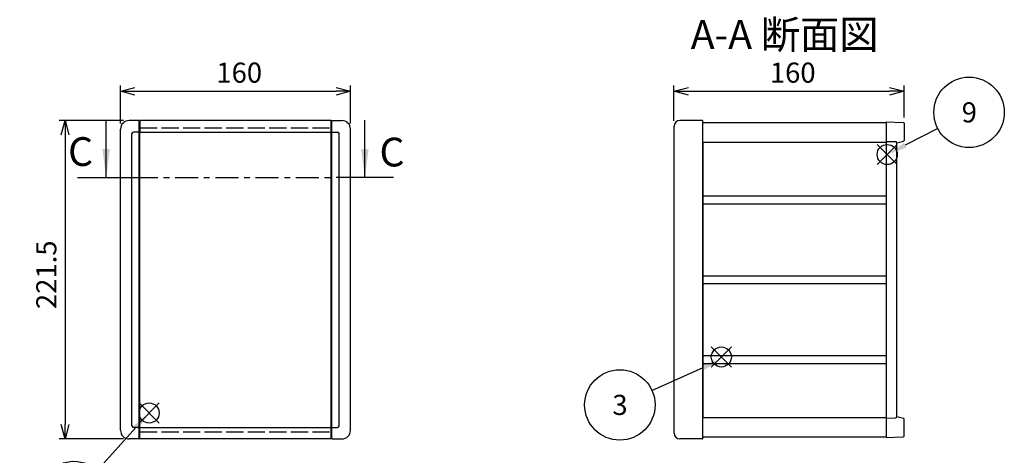
# Model space of a CAD drawing. Extents: x -62 to 1790, y -552 to 1130.
# Drawn here: x 467 to 1152, y 212 to 515 of the extents above; entities that cross this region are included whole.
import ezdxf

# ---------------------------------------------------------------- set-up
doc = ezdxf.new("R2010")
doc.units = 0
doc.header["$LTSCALE"] = 4
for name, pattern in [('AM_ISO02W050X2', [3.75, 3, -0.75]), ('AM_ISO08W050', [18, 12, -1.5, 3, -1.5]), ('CENTER', [7, 4, -1, 1, -1])]:
    doc.linetypes.add(name, pattern=pattern)
doc.layers.get('0').update_dxf_attribs({"linetype": 'CONTINUOUS'})
doc.layers.get('DEFPOINTS').update_dxf_attribs({"linetype": 'CONTINUOUS'})
for name, color, linetype in [('AM_10', 7, 'AM_ISO08W050'), ('AM_12', 7, 'CONTINUOUS'), ('AM_5', 3, 'CONTINUOUS'), ('上ｶﾊ__', 6, 'CONTINUOUS'), ('下ｶﾊ__', 1, 'CONTINUOUS'), ('ｺ_ﾅ_ﾌ_ﾛｯｸ', 8, 'CONTINUOUS'), ('ｻｲﾄ_ﾌﾚ_ﾑ', 5, 'CONTINUOUS'), ('ﾌﾛﾝﾄﾊ_ﾈﾙ0', 7, 'AM_ISO02W050X2'), ('ﾌﾛﾝﾄﾌﾚ_ﾑ', 3, 'CONTINUOUS'), ('ﾘﾔﾌｨ_ﾄ', 9, 'CONTINUOUS')]:
    doc.layers.add(name, color=color, linetype=linetype)
doc.styles.add('ACISOTS', font='isocp.shx', dxfattribs={"height": 1, "bigfont": 'extfont.shx'})
doc.styles.get("Standard").update_dxf_attribs({"font": 'ISOCP.SHX', "bigfont": 'bigfont.shx'})
doc.dimstyles.get("Standard").update_dxf_attribs({"dimtxt": 2.5, "dimasz": 2.5, "dimexe": 1.25, "dimexo": 0.625, "dimtad": 1, "dimcen": 2.5, "dimazin": 3, "dimtfac": 1, "dimtmove": 0, "dimatfit": 3})

# ---------------------------------------------------------------- blocks, each defined once
blk = doc.blocks.new('*S19')
at = {"layer": 'AM_12', "color": 4}
for p, q in [((1077.52, 413.98, -374.38), (1063.52, 427.98, -374.38)), ((1077.52, 427.98, -374.38), (1063.52, 413.98, -374.38))]:
    blk.add_line(p, q, dxfattribs=at)
blk.add_circle((1070.52, 420.98, -374.38), 7, dxfattribs=at)
blk = doc.blocks.new('*S21')
at = {"layer": 'AM_12', "color": 4}
for p, q in [((962.11, 273.15, -374.38), (948.11, 287.15, -374.38)), ((962.11, 287.15, -374.38), (948.11, 273.15, -374.38))]:
    blk.add_line(p, q, dxfattribs=at)
blk.add_circle((955.11, 280.15, -374.38), 7, dxfattribs=at)
blk = doc.blocks.new('*S25')
at = {"layer": 'AM_12', "color": 4}
for p, q in [((549.99, 234.17, -374.38), (563.99, 248.17, -374.38)), ((549.99, 248.17, -374.38), (563.99, 234.17, -374.38))]:
    blk.add_line(p, q, dxfattribs=at)
blk.add_circle((556.99, 241.17, -374.38), 7, dxfattribs=at)
blk = doc.blocks.new('*U101')
at = {"layer": 'AM_5', "color": 7, "style": 'ACISOTS'}
blk.add_text('3', height=14, dxfattribs=at).set_placement((879.31, 239.8, -374.38))
blk = doc.blocks.new('*S27')
at = {"layer": 'AM_5'}
blk.add_line((906.84, 256.87, -374.38), (942.45, 272.91, -374.38), dxfattribs=at)
at = {"layer": 'AM_5', "color": 3}
blk.add_circle((884.5, 246.8, -374.38), 24.5, dxfattribs=at)
at = {"layer": 'AM_5'}
blk.add_trace([(943.21, 271.23, -374.38), (941.7, 274.59, -374.38), (955.22, 278.66, -374.38)], dxfattribs=at)
at = {"layer": 'ﾌﾛﾝﾄﾌﾚ_ﾑ'}
blk.add_blockref('*U101', (0, 0), dxfattribs=at)
blk = doc.blocks.new('*U103')
at = {"layer": 'AM_5', "color": 7, "style": 'ACISOTS'}
blk.add_text('1', height=14, dxfattribs=at).set_placement((501.19, 176.08, -374.38))
blk = doc.blocks.new('*S29')
at = {"layer": 'AM_5'}
blk.add_line((521.07, 201.29, -374.38), (547.76, 230.98, -374.38), dxfattribs=at)
at = {"layer": 'AM_5', "color": 3}
blk.add_circle((504.69, 183.08, -374.38), 24.5, dxfattribs=at)
at = {"layer": 'AM_5'}
blk.add_trace([(549.13, 229.74, -374.38), (546.39, 232.21, -374.38), (557.12, 241.39, -374.38)], dxfattribs=at)
at = {"layer": 'ﾌﾛﾝﾄﾌﾚ_ﾑ'}
blk.add_blockref('*U103', (0, 0), dxfattribs=at)
blk = doc.blocks.new('_OPEN30')
at = {"color": 0, "linetype": 'BYBLOCK'}
for p, q in [((-1, 0.268), (0, 0)), ((0, 0), (-1, -0.268)), ((0, 0), (-1, 0))]:
    blk.add_line(p, q, dxfattribs=at)
blk = doc.blocks.new('*U96')
at = {"layer": 'AM_5', "color": 2}
blk.add_text('221.5', height=14, rotation=90, dxfattribs=at).set_placement((492.52, 313.49))
blk = doc.blocks.new('*D6')
at = {"layer": 'AM_5'}
for p, q in [((539.12, 444.65), (494.52, 444.65)), ((498.52, 434.65), (498.52, 233.15)), ((539.12, 223.15), (494.52, 223.15))]:
    blk.add_line(p, q, dxfattribs=at)
at = {"layer": 'DEFPOINTS', "color": 0}
for p in [(543.12, 444.65), (498.52, 223.15), (543.12, 223.15)]:
    blk.add_point(p, dxfattribs=at)
at = {"layer": 'AM_5', "xscale": 10, "yscale": 10, "zscale": 10}
for p, rotation in [((498.52, 444.65), 90), ((498.52, 223.15), 270)]:
    blk.add_blockref('_OPEN30', p, dxfattribs=dict(at, rotation=rotation))
at = {"layer": 'ﾌﾛﾝﾄﾌﾚ_ﾑ'}
blk.add_blockref('*U96', (0, 0), dxfattribs=at)
blk = doc.blocks.new('*U94')
at = {"layer": 'AM_5', "color": 2}
blk.add_text('160', height=14, dxfattribs=at).set_placement((603.81, 470.96))
blk = doc.blocks.new('*D7')
at = {"layer": 'AM_5'}
for p, q in [((537.12, 442.65), (537.12, 468.96)), ((697.12, 442.65), (697.12, 468.96)), ((547.12, 464.96), (687.12, 464.96))]:
    blk.add_line(p, q, dxfattribs=at)
at = {"layer": 'DEFPOINTS', "color": 0}
for p in [(697.12, 464.96), (537.12, 438.65), (697.12, 438.65)]:
    blk.add_point(p, dxfattribs=at)
at = {"layer": 'AM_5', "xscale": 10, "yscale": 10, "zscale": 10, "rotation": 180}
blk.add_blockref('_OPEN30', (537.12, 464.96), dxfattribs=at)
at = {"layer": 'AM_5', "xscale": 10, "yscale": 10, "zscale": 10}
blk.add_blockref('_OPEN30', (697.12, 464.96), dxfattribs=at)
at = {"layer": 'ﾌﾛﾝﾄﾌﾚ_ﾑ'}
blk.add_blockref('*U94', (0, 0), dxfattribs=at)
blk = doc.blocks.new('*U111')
at = {"layer": 'AM_5', "color": 7, "style": 'ACISOTS'}
blk.add_text('9', height=14, dxfattribs=at).set_placement((1122.3, 443.32, -374.38))
blk = doc.blocks.new('*S40')
at = {"layer": 'AM_5'}
blk.add_line((1105.66, 439.1, -374.38), (1082.96, 427.39, -374.38), dxfattribs=at)
at = {"layer": 'AM_5', "color": 3}
blk.add_circle((1127.44, 450.32, -374.38), 24.5, dxfattribs=at)
at = {"layer": 'AM_5'}
blk.add_trace([(1082.12, 429.03, -374.38), (1083.81, 425.75, -374.38), (1070.52, 420.98, -374.38)], dxfattribs=at)
at = {"layer": 'ﾌﾛﾝﾄﾌﾚ_ﾑ'}
blk.add_blockref('*U111', (0, 0), dxfattribs=at)
blk = doc.blocks.new('*U190')
at = {"layer": 'AM_10', "color": 8, "style": 'ACISOTS'}
blk.add_text('C', height=20, dxfattribs=at).set_placement((500.63, 413.04))
blk = doc.blocks.new('*U191')
at = {"layer": 'AM_10', "color": 8, "style": 'ACISOTS'}
blk.add_text('C', height=20, dxfattribs=at).set_placement((717.27, 412.7))
blk = doc.blocks.new('*U192')
at = {"layer": 'AM_10', "color": 8, "style": 'ACISOTS'}
blk.add_text('C-C 断面図', height=20, dxfattribs=at).set_placement((172.71, 639.09, -374.38))
blk = doc.blocks.new('*S46')
at = {"layer": 'AM_10', "color": 8}
for p, q in [((527.12, 404.92), (527.12, 444.92)), ((707.12, 404.92), (707.12, 444.92)), ((507.12, 404.92), (547.12, 404.92)), ((727.12, 404.92), (687.12, 404.92))]:
    blk.add_line(p, q, dxfattribs=at)
at = {"layer": 'AM_10', "color": 8, "linetype": 'CENTER'}
blk.add_line((547.12, 404.92), (687.12, 404.92), dxfattribs=at)
at = {"layer": 'AM_10', "color": 8}
blk.add_trace([(524.49, 424.92), (529.75, 424.92), (527.12, 404.92)], dxfattribs=at)
at = {"layer": 'AM_10', "color": 8, "extrusion": (0, 0, -1)}
blk.add_trace([(-709.75, 424.92), (-704.49, 424.92), (-707.12, 404.92)], dxfattribs=at)
at = {"layer": 'ﾌﾛﾝﾄﾌﾚ_ﾑ'}
for name in ['*U192', '*U190', '*U191']:
    blk.add_blockref(name, (0, 0), dxfattribs=at)
blk = doc.blocks.new('*U193')
at = {"layer": 'AM_10', "color": 8, "style": 'ACISOTS'}
blk.add_text('C', height=20, dxfattribs=at).set_placement((500.63, 413.04))
blk = doc.blocks.new('*U194')
at = {"layer": 'AM_10', "color": 8, "style": 'ACISOTS'}
blk.add_text('C', height=20, dxfattribs=at).set_placement((717.27, 412.7))
blk = doc.blocks.new('*U195')
at = {"layer": 'AM_10', "color": 8, "style": 'ACISOTS'}
blk.add_text('C-C 断面図', height=20, dxfattribs=at).set_placement((172.71, 639.09, -374.38))
blk = doc.blocks.new('*S47')
at = {"layer": 'AM_10', "color": 8}
for p, q in [((527.12, 404.92), (527.12, 444.92)), ((707.12, 404.92), (707.12, 444.92)), ((507.12, 404.92), (547.12, 404.92)), ((727.12, 404.92), (687.12, 404.92))]:
    blk.add_line(p, q, dxfattribs=at)
at = {"layer": 'AM_10', "color": 8, "linetype": 'CENTER'}
blk.add_line((547.12, 404.92), (687.12, 404.92), dxfattribs=at)
at = {"layer": 'AM_10', "color": 8}
blk.add_trace([(524.49, 424.92), (529.75, 424.92), (527.12, 404.92)], dxfattribs=at)
at = {"layer": 'AM_10', "color": 8, "extrusion": (0, 0, -1)}
blk.add_trace([(-709.75, 424.92), (-704.49, 424.92), (-707.12, 404.92)], dxfattribs=at)
at = {"layer": 'ﾌﾛﾝﾄﾌﾚ_ﾑ'}
for name in ['*U195', '*U193', '*U194']:
    blk.add_blockref(name, (0, 0), dxfattribs=at)
blk = doc.blocks.new('*U196')
at = {"layer": 'AM_10', "color": 8, "style": 'ACISOTS'}
blk.add_text('A', height=20, dxfattribs=at).set_placement((635.84, 840.57, -374.38))
blk = doc.blocks.new('*U197')
at = {"layer": 'AM_10', "color": 8, "style": 'ACISOTS'}
blk.add_text('A', height=20, dxfattribs=at).set_placement((632.02, 613.91, -374.38))
blk = doc.blocks.new('*U198')
at = {"layer": 'AM_10', "color": 8, "style": 'ACISOTS'}
blk.add_text('A-A 断面図', height=20, dxfattribs=at).set_placement((933.82, 494.49, -374.38))
blk = doc.blocks.new('*S48')
at = {"layer": 'AM_10', "color": 8}
for p, q in [((617.12, 850.25, -374.38), (617.12, 810.25, -374.38)), ((617.12, 830.25, -374.38), (657.12, 830.25, -374.38)), ((617.12, 626.37, -374.38), (617.12, 666.37, -374.38)), ((617.12, 646.37, -374.38), (657.12, 646.37, -374.38))]:
    blk.add_line(p, q, dxfattribs=at)
at = {"layer": 'AM_10', "color": 8, "linetype": 'CENTER'}
blk.add_line((617.12, 810.25, -374.38), (617.12, 666.37, -374.38), dxfattribs=at)
at = {"layer": 'AM_10', "color": 8}
blk.add_trace([(637.12, 832.89, -374.38), (637.12, 827.62, -374.38), (617.12, 830.25, -374.38)], dxfattribs=at)
at = {"layer": 'AM_10', "color": 8, "extrusion": (0, 0, -1)}
blk.add_trace([(-637.12, 643.74, 374.38), (-637.12, 649, 374.38), (-617.12, 646.37, 374.38)], dxfattribs=at)
at = {"layer": 'ﾌﾛﾝﾄﾌﾚ_ﾑ'}
for name in ['*U196', '*U197', '*U198']:
    blk.add_blockref(name, (0, 0), dxfattribs=at)
blk = doc.blocks.new('*U199')
at = {"layer": 'AM_10', "color": 8, "style": 'ACISOTS'}
blk.add_text('A', height=20, dxfattribs=at).set_placement((635.84, 840.57, -374.38))
blk = doc.blocks.new('*U200')
at = {"layer": 'AM_10', "color": 8, "style": 'ACISOTS'}
blk.add_text('A', height=20, dxfattribs=at).set_placement((632.02, 613.91, -374.38))
blk = doc.blocks.new('*U201')
at = {"layer": 'AM_10', "color": 8, "style": 'ACISOTS'}
blk.add_text('A-A 断面図', height=20, dxfattribs=at).set_placement((933.82, 494.49, -374.38))
blk = doc.blocks.new('*S49')
at = {"layer": 'AM_10', "color": 8}
for p, q in [((617.12, 850.25, -374.38), (617.12, 810.25, -374.38)), ((617.12, 830.25, -374.38), (657.12, 830.25, -374.38)), ((617.12, 626.37, -374.38), (617.12, 666.37, -374.38)), ((617.12, 646.37, -374.38), (657.12, 646.37, -374.38))]:
    blk.add_line(p, q, dxfattribs=at)
at = {"layer": 'AM_10', "color": 8, "linetype": 'CENTER'}
blk.add_line((617.12, 810.25, -374.38), (617.12, 666.37, -374.38), dxfattribs=at)
at = {"layer": 'AM_10', "color": 8}
blk.add_trace([(637.12, 832.89, -374.38), (637.12, 827.62, -374.38), (617.12, 830.25, -374.38)], dxfattribs=at)
at = {"layer": 'AM_10', "color": 8, "extrusion": (0, 0, -1)}
blk.add_trace([(-637.12, 643.74, 374.38), (-637.12, 649, 374.38), (-617.12, 646.37, 374.38)], dxfattribs=at)
at = {"layer": 'ﾌﾛﾝﾄﾌﾚ_ﾑ'}
for name in ['*U199', '*U200', '*U201']:
    blk.add_blockref(name, (0, 0), dxfattribs=at)
blk = doc.blocks.new('*U95')
at = {"layer": 'AM_5', "color": 2}
blk.add_text('160', height=14, dxfattribs=at).set_placement((988.86, 470.96))
blk = doc.blocks.new('*D16')
at = {"layer": 'AM_5'}
for p, q in [((922.16, 444.38), (922.16, 468.96)), ((1082.16, 446.73), (1082.16, 468.96)), ((932.16, 464.96), (1072.16, 464.96))]:
    blk.add_line(p, q, dxfattribs=at)
at = {"layer": 'DEFPOINTS', "color": 0}
for p in [(1082.16, 464.96), (922.16, 440.38), (1082.16, 442.73)]:
    blk.add_point(p, dxfattribs=at)
at = {"layer": 'AM_5', "xscale": 10, "yscale": 10, "zscale": 10, "rotation": 180}
blk.add_blockref('_OPEN30', (922.16, 464.96), dxfattribs=at)
at = {"layer": 'AM_5', "xscale": 10, "yscale": 10, "zscale": 10}
blk.add_blockref('_OPEN30', (1082.16, 464.96), dxfattribs=at)
at = {"layer": 'ﾌﾛﾝﾄﾌﾚ_ﾑ'}
blk.add_blockref('*U95', (0, 0), dxfattribs=at)

msp = doc.modelspace()

# ---------------------------------------------------------------- linework, layer by layer
at = {"layer": '上ｶﾊ__'}
for p, q in [((942.163, 443.276), (1069.663, 443.276)), ((1069.663, 443.276), (1069.663, 429.651))]:
    msp.add_line(p, q, dxfattribs=at)
at = {"layer": '下ｶﾊ__'}
for p in [(1069.663, 238.151), (942.163, 224.526)]:
    msp.add_line(p, (1069.663, 224.526), dxfattribs=at)
at = {"layer": 'ｺ_ﾅ_ﾌ_ﾛｯｸ'}
for p, q in [((537.119, 229.151, -374.381), (537.119, 438.651, -374.381)), ((550.119, 444.651, -374.381), (543.119, 444.651, -374.381)), ((550.119, 223.151, -374.381), (550.119, 444.651, -374.381)), ((550.119, 444.351, -374.381), (550.619, 444.351, -374.381)), ((550.619, 223.451, -374.381), (550.619, 444.351, -374.381)), ((684.119, 444.351, -374.381), (683.619, 444.351, -374.381)), ((683.619, 223.451, -374.381), (683.619, 444.351, -374.381)), ((684.119, 444.651, -374.381), (691.119, 444.651, -374.381)), ((684.119, 223.151, -374.381), (684.119, 444.651, -374.381)), ((697.119, 229.151, -374.381), (697.119, 438.651, -374.381)), ((922.163, 227.151), (922.163, 440.651)), ((941.913, 444.651), (926.163, 444.651)), ((941.863, 444.651), (926.163, 444.651)), ((942.163, 223.451), (942.163, 444.351)), ((545.119, 232.151, -374.381), (545.119, 435.651, -374.381)), ((550.119, 436.651, -374.381), (546.119, 436.651, -374.381)), ((550.119, 436.951, -374.381), (550.619, 436.951, -374.381)), ((684.119, 436.951, -374.381), (683.619, 436.951, -374.381)), ((684.119, 436.651, -374.381), (688.119, 436.651, -374.381)), ((689.119, 232.151, -374.381), (689.119, 435.651, -374.381)), ((550.119, 231.151, -374.381), (546.119, 231.151, -374.381)), ((550.119, 230.851, -374.381), (550.619, 230.851, -374.381)), ((684.119, 230.851, -374.381), (683.619, 230.851, -374.381)), ((684.119, 231.151, -374.381), (688.119, 231.151, -374.381)), ((550.119, 223.151, -374.381), (543.119, 223.151, -374.381)), ((550.119, 223.451, -374.381), (550.619, 223.451, -374.381)), ((684.119, 223.451, -374.381), (683.619, 223.451, -374.381)), ((684.119, 223.151, -374.381), (691.119, 223.151, -374.381)), ((941.863, 223.151), (926.163, 223.151)), ((941.913, 223.151), (926.163, 223.151))]:
    msp.add_line(p, q, dxfattribs=at)
for centre, radius, start, end in [((543.119, 438.651, -374.381), 6, 90, 180), ((691.119, 438.651, -374.381), 6, 0, 90), ((926.163, 440.651), 4, 90, 180), ((926.163, 440.651), 4, 90, 180), ((941.863, 444.351), 0.3, 360, 90), ((546.119, 435.651, -374.381), 1, 90, 180), ((688.119, 435.651, -374.381), 1, 0, 90), ((543.119, 229.151, -374.381), 6, 180, 270), ((546.119, 232.151, -374.381), 1, 180, 270), ((688.119, 232.151, -374.381), 1, 270, 0), ((691.119, 229.151, -374.381), 6, 270, 0), ((926.163, 227.151), 4, 180, 270), ((926.163, 227.151), 4, 180, 270), ((941.863, 223.451), 0.3, 270, 360)]:
    msp.add_arc(centre, radius, start, end, dxfattribs=at)
at = {"layer": 'ｻｲﾄ_ﾌﾚ_ﾑ'}
for p, q in [((942.163, 429.651), (1069.663, 429.651)), ((942.163, 429.651), (942.163, 238.151)), ((1069.663, 429.651), (1069.663, 238.151)), ((942.163, 392.151), (1069.663, 392.151)), ((942.163, 386.651), (1069.663, 386.651)), ((942.163, 336.651), (1069.663, 336.651)), ((942.163, 331.151), (1069.663, 331.151)), ((942.163, 281.151), (1069.663, 281.151)), ((942.163, 275.651), (1069.663, 275.651)), ((942.163, 238.151), (1069.663, 238.151))]:
    msp.add_line(p, q, dxfattribs=at)
at = {"layer": 'ﾌﾛﾝﾄﾊ_ﾈﾙ0'}
for p, q in [((550.619, 228.151, -374.381), (550.619, 439.651, -374.381)), ((550.619, 439.651, -374.381), (683.619, 439.651, -374.381)), ((683.619, 228.151, -374.381), (683.619, 439.651, -374.381)), ((550.619, 228.151, -374.381), (683.619, 228.151, -374.381))]:
    msp.add_line(p, q, dxfattribs=at)
at = {"layer": 'ﾌﾛﾝﾄﾌﾚ_ﾑ'}
for p, q in [((550.619, 444.651, -374.381), (550.619, 436.651, -374.381)), ((683.619, 444.651, -374.381), (550.619, 444.651, -374.381)), ((683.619, 444.651, -374.381), (683.619, 436.651, -374.381)), ((550.619, 436.651, -374.381), (683.619, 436.651, -374.381)), ((550.619, 223.151, -374.381), (550.619, 231.151, -374.381)), ((550.619, 231.151, -374.381), (683.619, 231.151, -374.381)), ((683.619, 223.151, -374.381), (683.619, 231.151, -374.381)), ((683.619, 223.151, -374.381), (550.619, 223.151, -374.381))]:
    msp.add_line(p, q, dxfattribs=at)
at = {"layer": 'ﾘﾔﾌｨ_ﾄ'}
for p, q in [((1069.663, 443.651), (1081.68, 443.231)), ((1069.663, 443.651), (1069.663, 224.151)), ((1082.163, 442.732), (1082.163, 430.82)), ((1069.663, 430.151), (1076.193, 429.956)), ((1077.145, 429.146), (1081.787, 430.336)), ((1077.163, 238.845), (1077.163, 428.956)), ((1069.663, 237.651), (1076.193, 237.846)), ((1077.145, 238.656), (1081.787, 237.466)), ((1082.163, 225.07), (1082.163, 236.982)), ((1069.663, 224.151), (1081.68, 224.571))]:
    msp.add_line(p, q, dxfattribs=at)
for centre, radius, start, end in [((1081.663, 442.732), 0.5, 360, 88), ((1076.163, 428.956), 1, 360, 88.290186), ((1081.663, 430.82), 0.5, 284.37, 360), ((1076.163, 238.845), 1, 271.709814, 360), ((1081.663, 236.982), 0.5, 360, 75.63), ((1081.663, 225.07), 0.5, 272, 360)]:
    msp.add_arc(centre, radius, start, end, dxfattribs=at)

# ---------------------------------------------------------------- block references
at = {"layer": 'AM_10', "color": 8}
for name in ['*S48', '*S49', '*S46', '*S47']:
    msp.add_blockref(name, (0, 0), dxfattribs=at)
at = {"layer": 'AM_12'}
for name in ['*S19', '*S21', '*S25']:
    msp.add_blockref(name, (0, 0), dxfattribs=at)
at = {"layer": 'AM_5'}
for name in ['*S40', '*S27', '*S29']:
    msp.add_blockref(name, (0, 0), dxfattribs=at)

# ---------------------------------------------------------------- dimensions: what is measured, and where the dimension line sits
for base, p1, p2, picture, middle in [((697.119, 464.962, -374.381), (537.119, 438.651, -374.381), (697.119, 438.651, -374.381), '*D7', (617.119, 477.962, -374.381)), ((1082.163, 464.962), (922.163, 440.376), (1082.163, 442.732), '*D16', (1002.163, 477.962))]:
    dim = msp.add_linear_dim(base=base, p1=p1, p2=p2, dimstyle='Standard', override={"dimscale": 4}, dxfattribs=at)
    dim.commit()
    dim.dimension.update_dxf_attribs({"geometry": picture, "text_midpoint": middle})
dim = msp.add_linear_dim(base=(498.516, 223.151, -374.381), p1=(543.119, 444.651, -374.381), p2=(543.119, 223.151, -374.381), angle=90, dimstyle='Standard', override={"dimscale": 4}, dxfattribs=at)
dim.commit()
dim.dimension.update_dxf_attribs({"geometry": '*D6', "text_midpoint": (485.515, 333.901, -374.381)})

doc.saveas('drawing.dxf')
